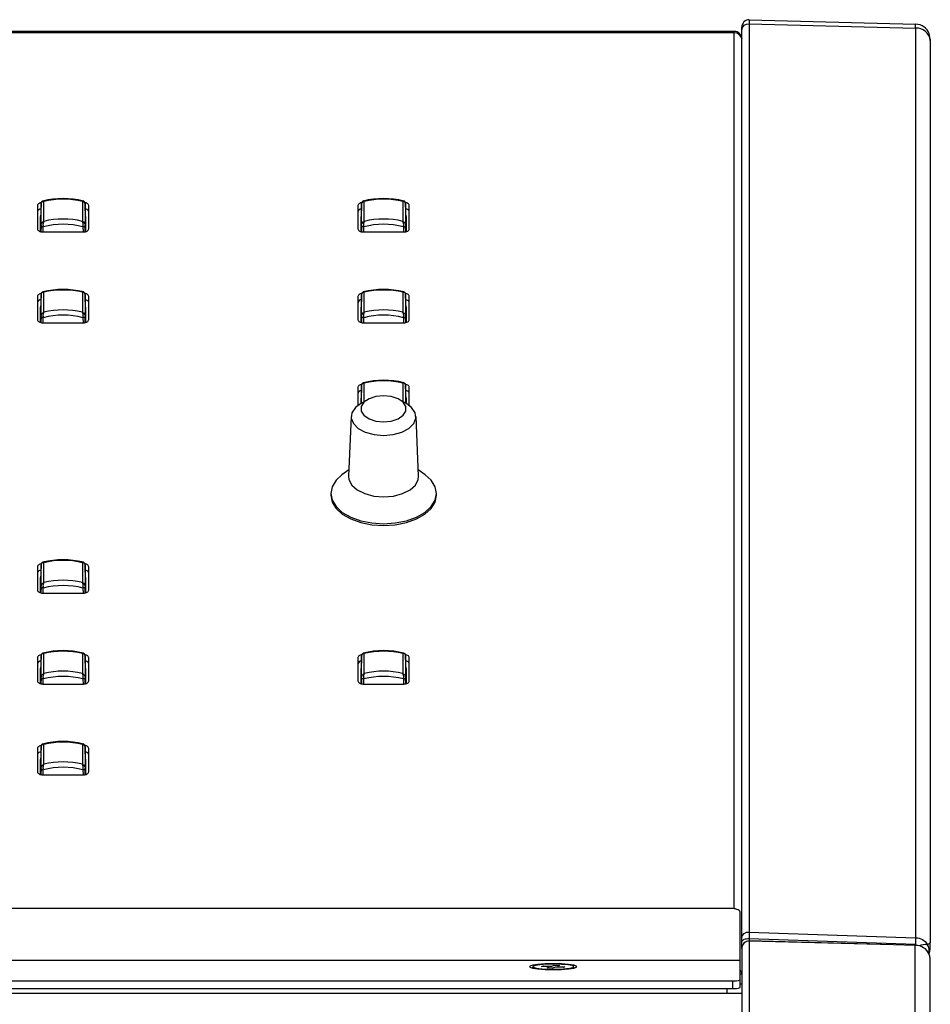
# Model space of a CAD drawing. Units: millimetres. Extents: x 389 to 523, y 245 to 359.
# Drawn here: x 445 to 450, y 301 to 307 of the extents above; entities that cross this region are included whole.
import ezdxf

# ---------------------------------------------------------------- set-up
doc = ezdxf.new("R2010")
doc.units = ezdxf.units.MM
doc.layers.add('GAIKEI', color=7, linetype='Continuous')

msp = doc.modelspace()

# ---------------------------------------------------------------- linework, layer by layer
at = {"layer": 'GAIKEI'}
for p, q in [((449.20004036, 306.5137063), (450.08213427, 306.49060831)), ((449.11999967, 306.45162628), (412.40000036, 306.45162628)), ((448.91999986, 306.45170674), (449.11999967, 306.45170674)), ((449.16003969, 301.58818856), (449.16003969, 306.47370622)), ((450.08216049, 306.48919006), (450.08213427, 306.49060831)), ((450.16003993, 306.41063557), (450.15459087, 306.43965349)), ((450.16003993, 306.41063557), (450.16003993, 301.61867962)), ((449.16003969, 301.58803955), (449.16003969, 296.55370646)), ((450.15897777, 301.53737918), (450.15964177, 301.53731153))]:
    msp.add_line(p, q, dxfattribs=at)
at = {"layer": 'GAIKEI', "color": 1, "linetype": 'Continuous'}
for p, q in [((449.11199954, 301.79955528), (412.40800049, 301.79955528)), ((449.11980417, 301.7991142), (449.11199954, 301.79955528)), ((449.1273072, 301.79780886), (449.11980417, 301.7991142)), ((449.13422253, 301.79568872), (449.1273072, 301.79780886)), ((449.14028432, 301.79283545), (449.13422253, 301.79568872)), ((449.14525893, 301.78935871), (449.14028432, 301.79283545)), ((449.14895561, 301.78539202), (449.14525893, 301.78935871)), ((449.15123131, 301.78108797), (449.14895561, 301.78539202)), ((449.15200021, 301.77661226), (449.15123131, 301.78108797)), ((449.15200021, 301.38167903), (449.15200021, 301.77661226)), ((412.40800049, 301.37680427), (449.11199954, 301.37680427))]:
    msp.add_line(p, q, dxfattribs=at)
for points in [[(449.20004036, 306.5137063), (449.20004036, 298.08497623)], [(448.91999986, 306.45162628), (448.91999986, 306.45170674)], [(449.11999967, 301.79909155), (449.11999967, 306.45170674)], [(445.4432087, 305.42451266), (445.44304004, 305.53846617)], [(445.45750292, 305.44432218), (445.45733738, 305.54995036)], [(445.66266265, 305.54995035), (445.66249711, 305.44432217)], [(445.67695999, 305.53846616), (445.67679133, 305.42451265)], [(447.1432087, 305.42451266), (447.14304004, 305.53846617)], [(447.15750292, 305.44432218), (447.15733738, 305.54995036)], [(447.36266265, 305.54995035), (447.36249711, 305.44432217)], [(447.37695999, 305.53846616), (447.37679133, 305.42451265)], [(445.4432087, 304.94270845), (445.44304004, 305.05666196)], [(445.45750292, 304.96251797), (445.45733738, 305.06814615)], [(445.66266265, 305.06814614), (445.66249711, 304.96251797)], [(445.67695999, 305.05666195), (445.67679133, 304.94270844)], [(447.1432087, 304.94270845), (447.14304004, 305.05666196)], [(447.15750292, 304.96251797), (447.15733738, 305.06814615)], [(447.36266265, 305.06814614), (447.36249711, 304.96251797)], [(447.37695999, 305.05666195), (447.37679133, 304.94270844)], [(447.14318022, 304.48014925), (447.14304004, 304.57485775)], [(447.15749069, 304.48851836), (447.15733738, 304.58634194)], [(447.36266265, 304.58634194), (447.36250934, 304.48851836)], [(447.37695999, 304.57485774), (447.37681981, 304.48014924)], [(445.45750292, 303.52857688), (445.45733738, 303.63420506)], [(445.66266265, 303.63420505), (445.66249711, 303.52857688)], [(445.4432087, 303.50876736), (445.44304004, 303.62272087)], [(445.67695999, 303.62272086), (445.67679133, 303.50876735)], [(445.4432087, 303.02696315), (445.44304004, 303.14091666)], [(445.45750292, 303.04677268), (445.45733738, 303.15240085)], [(445.66266265, 303.15240085), (445.66249711, 303.04677267)], [(445.67695999, 303.14091665), (445.67679133, 303.02696314)], [(447.1432087, 303.02696315), (447.14304004, 303.14091666)], [(447.15750292, 303.04677268), (447.15733738, 303.15240085)], [(447.36266265, 303.15240085), (447.36249711, 303.04677267)], [(447.37695999, 303.14091665), (447.37679133, 303.02696314)], [(445.4432087, 302.54515895), (445.44304004, 302.65911246)], [(445.45750292, 302.56496847), (445.45733738, 302.67059665)], [(445.66266265, 302.67059664), (445.66249711, 302.56496846)], [(445.67695999, 302.65911245), (445.67679133, 302.54515894)], [(449.96443656, 301.60817192), (449.20004036, 301.62818835)], [(449.15200021, 301.52423844), (412.36799982, 301.52423844)], [(448.04999974, 301.49157748), (448.04999974, 301.48408875)], [(448.27000048, 301.48408875), (448.27000048, 301.49157748)], [(412.40800049, 301.37680427), (412.40800049, 301.41650603), (449.11199954, 301.41650603)], [(428.71604007, 301.35196731), (449.16003969, 301.35196731)], [(449.08000019, 301.37680427), (449.08000019, 301.35527)]]:
    msp.add_lwpolyline(points, dxfattribs=at)
at = {"layer": 'GAIKEI', "color": 1, "linetype": 'Continuous', "flags": 128}
for points in [[(449.16003969, 306.45924613, -0.4084448255), (449.20004036, 306.492012), (450.08213427, 306.46891341), (450.0822356, 306.48505316), (450.08218553, 306.4878355), (450.08216049, 306.48919006)], [(449.16003969, 301.64269433, -0.4084448255), (449.20004036, 301.6754602), (450.08213427, 301.64531932), (450.08080747, 301.60906956), (449.20004036, 301.63916574), (449.19223692, 301.63890288), (449.1847327, 301.63812444), (449.17781737, 301.63686082), (449.17175558, 301.6351603), (449.16678097, 301.63308785), (449.16308429, 301.63072393), (449.16080859, 301.62815855), (449.16003969, 301.62549064)], [(449.16003969, 299.9882497, -0.4142068236), (449.20004036, 300.02795175), (450.08055117, 300.00506655), (450.08055117, 301.60425112), (449.96433284, 301.60787687), (449.96435907, 301.60800681), (449.96442463, 301.60772488)]]:
    msp.add_lwpolyline(points, format="xyb", dxfattribs=at)
at = {"layer": 'GAIKEI', "color": 1, "linetype": 'Continuous'}
for points in [[(450.16003993, 306.40340374, 0.4028091236), (450.08213427, 306.46891341), (450.08213427, 301.64531932, -0.2756221854), (450.14348891, 301.60957561, 0.1326329504), (450.16003993, 301.61867962)], [(445.66741383, 305.55188734, 0.1250331546), (445.45232606, 305.55182115)], [(447.36741958, 305.55188578, 0.1250337877), (447.15233264, 305.55182295)], [(445.44223096, 305.51059887, 0.337776465), (445.42400029, 305.49554751)], [(445.45412686, 305.55222378, 0.3991792282), (445.44328358, 305.53835199)], [(445.67662385, 305.53869889, 0.3895995992), (445.66587474, 305.55222855)], [(447.1419945, 305.51054761, 0.3357831184), (447.12399986, 305.49554751)], [(447.15412643, 305.55222378, 0.3990761114), (447.14328315, 305.53835199)], [(447.37662342, 305.53869889, 0.3895881997), (447.36587551, 305.55222855)], [(445.44314411, 305.42195902), (445.44320848, 305.42451248, -0.2689446774), (445.45750287, 305.44432209, 0.1815208742), (445.45400288, 305.42111323), (445.45514133, 305.41507826)], [(445.66485908, 305.41507826), (445.66599634, 305.42111323, 0.1804435564), (445.66249754, 305.44432209, -0.2684402474), (445.67679074, 305.42451248), (445.67685511, 305.42195902)], [(447.14314487, 305.42195902), (447.14320924, 305.42451248, -0.2684402474), (447.15750244, 305.44432209, 0.1804435564), (447.15400364, 305.42111323), (447.1551409, 305.41507826)], [(447.36485865, 305.41507826), (447.3659971, 305.42111323, 0.1815208742), (447.36249712, 305.44432209, -0.2689446774), (447.3767915, 305.42451248), (447.37685587, 305.42195902)], [(445.45412686, 305.07041976, 0.3991868438), (445.44328358, 305.05654738)], [(445.66739243, 305.0700887, 0.1250152264), (445.45232541, 305.07001693)], [(445.67662385, 305.05689428, 0.3893253888), (445.66587474, 305.07042453)], [(447.15412643, 305.07041976, 0.3990837457), (447.14328315, 305.05654738)], [(447.36739836, 305.0700871, 0.125015974), (447.15233198, 305.07001872)], [(447.37662342, 305.05689428, 0.3893130802), (447.36587551, 305.07042453)], [(445.44223096, 305.02879426, 0.3377614491), (445.42400029, 305.0137435)], [(447.1419945, 305.028743, 0.3357681216), (447.12399986, 305.0137435)], [(445.44314411, 304.94015501), (445.44320848, 304.94270847, -0.2683711873), (445.45750287, 304.96251807, 0.181513085), (445.45400288, 304.93930922), (445.45514133, 304.93327365)], [(445.66485908, 304.93327365), (445.66599634, 304.93930922, 0.18043586), (445.66249754, 304.96251807, -0.2678601808), (445.67679074, 304.94270847), (445.67685511, 304.94015501)], [(447.14314487, 304.94015501), (447.14320924, 304.94270847, -0.2678601808), (447.15750244, 304.96251807, 0.18043586), (447.15400364, 304.93930922), (447.1551409, 304.93327365)], [(447.36485865, 304.93327365), (447.3659971, 304.93930922, 0.181513085), (447.36249712, 304.96251807, -0.2683711873), (447.3767915, 304.94270847), (447.37685587, 304.94015501)], [(447.15412643, 304.58861575, 0.3987877829), (447.14328315, 304.57474337)], [(447.36739788, 304.58828321, 0.1250038282), (447.15235175, 304.58821974)], [(447.37662342, 304.57509027, 0.3893070496), (447.36587551, 304.58862052)], [(447.1419945, 304.54693899, 0.3357681216), (447.12399986, 304.53193948)], [(445.45412686, 303.63647864, 0.3991868438), (445.44328358, 303.62260625)], [(445.66739183, 303.63614776, 0.1250177186), (445.45232595, 303.63607597)], [(445.67662385, 303.62295375, 0.3893160519), (445.66587474, 303.63648341)], [(445.44223096, 303.59486387, 0.3378110479), (445.42400029, 303.5798131)], [(445.44314411, 303.50621388), (445.44320848, 303.50876734, -0.2683711873), (445.45750287, 303.52857695, 0.181513085), (445.45400288, 303.50536809), (445.45514133, 303.49933252)], [(445.66485908, 303.49933252), (445.66599634, 303.50536809, 0.18043586), (445.66249754, 303.52857695, -0.2678601808), (445.67679074, 303.50876734), (445.67685511, 303.50621388)], [(445.66739243, 303.15434356, 0.125003436), (445.45234506, 303.15427679)], [(447.36739837, 303.15434196, 0.1250041171), (447.15235175, 303.15427861)], [(445.44223096, 303.11305985, 0.3377614491), (445.42400029, 303.09800909)], [(445.45412686, 303.15467463, 0.3988907768), (445.44328358, 303.14080224)], [(445.67662385, 303.14114914, 0.3893253888), (445.66587474, 303.15467939)], [(447.1419945, 303.11299787, 0.3357681216), (447.12399986, 303.09799836)], [(447.15412643, 303.15467463, 0.3987877829), (447.14328315, 303.14080224)], [(447.37662342, 303.14114914, 0.3893130802), (447.36587551, 303.15467939)], [(445.44314411, 303.02440927), (445.44320848, 303.02696333, -0.2683711873), (445.45750287, 303.04677293, 0.181512208), (445.45400288, 303.02356348), (445.45514133, 303.01752851)], [(445.66485908, 303.01752851), (445.66599634, 303.02356348, 0.1804350105), (445.66249754, 303.04677293, -0.2678601808), (445.67679074, 303.02696333), (445.67685511, 303.02440927)], [(447.14314487, 303.02440927), (447.14320924, 303.02696333, -0.2678601808), (447.15750244, 303.04677293, 0.1804350105), (447.15400364, 303.02356348), (447.1551409, 303.01752851)], [(447.36485865, 303.01752851), (447.3659971, 303.02356348, 0.181512208), (447.36249712, 303.04677293, -0.2683711873), (447.3767915, 303.02696333), (447.37685587, 303.02440927)], [(445.45412686, 302.67287002, 0.3991792282), (445.44328358, 302.65899823)], [(445.66741383, 302.67253357, 0.1250331543), (445.45232606, 302.67246739)], [(445.67662385, 302.65934513, 0.3895995992), (445.66587474, 302.67287478)], [(445.44199493, 302.63120458, 0.3358083097), (445.42400029, 302.61620448)], [(445.44314411, 302.54260526), (445.44320848, 302.54515872, -0.2689446774), (445.45750287, 302.56496832, 0.1815208742), (445.45400288, 302.54175947), (445.45514133, 302.5357245)], [(445.66485908, 302.5357245), (445.66599634, 302.54175947, 0.1804435564), (445.66249754, 302.56496832, -0.2684402474), (445.67679074, 302.54515872), (445.67685511, 302.54260526)], [(449.96433284, 301.60787687), (449.20004036, 301.62774131, 0.4142115225), (449.16003969, 301.58803955), (449.16003969, 301.58818856)], [(449.20004001, 301.62818854, 0.4142135624), (449.16004001, 301.58818854)], [(450.1539223, 301.55723674, 0.3178284295), (450.08055117, 301.60425112)], [(450.15305554, 301.55928563, 0.2060718413), (450.14348891, 301.60957561, 0.1202215813), (450.10173368, 301.60221438)], [(448.13867834, 301.48939178, -0.0650433614), (448.13299444, 301.49074212), (448.09835103, 301.49210111), (448.10742047, 301.49553493), (448.14206388, 301.49417595, -0.017446008), (448.15314558, 301.49486855), (448.16429641, 301.49909065), (448.19247272, 301.49798528), (448.18132188, 301.49376318, -0.0650433614), (448.18700578, 301.49241284), (448.22164919, 301.49105386), (448.21257856, 301.48762003), (448.17793634, 301.48897902, -0.0174232752), (448.16685464, 301.48828641), (448.15570381, 301.48406432), (448.1275275, 301.48516969), (448.13867834, 301.48939178)], [(449.15200021, 301.45295904), (449.16003969, 301.45295904, 0.1870107354), (449.15200021, 301.47267327)], [(449.11199954, 301.37680427), (449.11199954, 301.41650603, 0.1184043928), (449.15200021, 301.42138079)], [(449.16003969, 301.39856175, 0.0134008513), (449.15203955, 301.398765), (449.15200021, 301.398765)]]:
    msp.add_lwpolyline(points, format="xyb", dxfattribs=at)
at = {"layer": 'GAIKEI'}
msp.add_lwpolyline([(449.16003969, 306.41146646, 0.4032271596), (449.11999967, 306.4443855), (412.40000036, 306.4443855)], format="xyb", dxfattribs=at)
at = {"layer": 'GAIKEI', "color": 1, "linetype": 'Continuous', "flags": 128}
for points in [[(449.15772822, 306.42499611), (449.15923145, 306.4195101), (449.16000035, 306.41170666)], [(445.44421818, 305.54374084), (445.44128444, 305.54315135), (445.43644455, 305.5416672), (445.43220069, 305.53966985), (445.42871859, 305.53723619), (445.42613175, 305.53445981), (445.42453792, 305.53144679), (445.42400029, 305.52831397), (445.42400029, 305.40442095), (445.42453792, 305.40128813), (445.42613175, 305.39827511), (445.42871859, 305.39549873), (445.43220069, 305.39306507), (445.43644455, 305.39106772), (445.44128444, 305.38958356), (445.446538, 305.38866982), (445.45200017, 305.38836107), (445.66800025, 305.38836107), (445.67346242, 305.38866982), (445.67871478, 305.38958356), (445.68355587, 305.39106772), (445.68779852, 305.39306507), (445.69128063, 305.39549873), (445.69386866, 305.39827511), (445.69546249, 305.40128813), (445.69600012, 305.40442095), (445.69600012, 305.52831397), (445.69546249, 305.53144679), (445.69386866, 305.53445981), (445.69128063, 305.53723619), (445.68779852, 305.53966985), (445.68355587, 305.5416672), (445.67871478, 305.54315135), (445.67576554, 305.54374383)], [(445.45395639, 305.55212841), (445.45399215, 305.55223987), (445.45509126, 305.55201159), (445.45587804, 305.55143282), (445.45617011, 305.55117176), (445.4572716, 305.55002556), (445.45733717, 305.54995046), (445.45717504, 305.54994628), (445.45434501, 305.54967866), (445.4530206, 305.54941163), (445.44758704, 305.54697857), (445.444155, 305.54297433), (445.4430404, 305.53846643), (445.44298794, 305.53682432), (445.44076827, 305.45990572)], [(445.67923214, 305.45990572), (445.67701247, 305.53682432), (445.67696002, 305.53846643), (445.67584541, 305.54297433), (445.67241337, 305.54697857), (445.66697981, 305.54941163), (445.6656554, 305.54967866), (445.66282537, 305.54994628), (445.66266205, 305.54995046), (445.66272762, 305.55002556), (445.66382911, 305.55117176), (445.66412118, 305.55143282), (445.66490915, 305.55201159), (445.66600826, 305.55223987), (445.66604402, 305.55212841)], [(445.69600012, 305.49554751), (445.69546249, 305.49868093), (445.69386866, 305.50169334), (445.69128063, 305.50447032), (445.68779852, 305.50690398), (445.68355587, 305.50890133), (445.67871478, 305.51038549), (445.67776945, 305.51059887)], [(447.14421775, 305.54374084), (447.14128521, 305.54315135), (447.13644412, 305.5416672), (447.13220146, 305.53966985), (447.12871935, 305.53723619), (447.12613132, 305.53445981), (447.12453749, 305.53144679), (447.12399986, 305.52831397), (447.12399986, 305.40442095), (447.12453749, 305.40128813), (447.12613132, 305.39827511), (447.12871935, 305.39549873), (447.13220146, 305.39306507), (447.13644412, 305.39106772), (447.14128521, 305.38958356), (447.14653757, 305.38866982), (447.15199974, 305.38836107), (447.36799982, 305.38836107), (447.37346199, 305.38866982), (447.37871554, 305.38958356), (447.38355544, 305.39106772), (447.38779929, 305.39306507), (447.39128139, 305.39549873), (447.39386823, 305.39827511), (447.39546206, 305.40128813), (447.39599969, 305.40442095), (447.39599969, 305.52831397), (447.39546206, 305.53144679), (447.39386823, 305.53445981), (447.39128139, 305.53723619), (447.38779929, 305.53966985), (447.38355544, 305.5416672), (447.37871554, 305.54315135), (447.37576511, 305.54374383)], [(447.15395596, 305.55212841), (447.15399172, 305.55223987), (447.15509083, 305.55201159), (447.15587881, 305.55143282), (447.15617087, 305.55117176), (447.15727236, 305.55002556), (447.15733793, 305.54995046), (447.15717461, 305.54994628), (447.15434458, 305.54967866), (447.15302017, 305.54941163), (447.14758661, 305.54697857), (447.14415457, 305.54297433), (447.14303997, 305.53846643), (447.14298751, 305.53682432), (447.14076784, 305.45990572)], [(447.37923172, 305.45990572), (447.37701204, 305.53682432), (447.37695959, 305.53846643), (447.37584498, 305.54297433), (447.37241294, 305.54697857), (447.36697938, 305.54941163), (447.36565497, 305.54967866), (447.36282494, 305.54994628), (447.36266282, 305.54995046), (447.36272838, 305.55002556), (447.36382988, 305.55117176), (447.36412194, 305.55143282), (447.36490872, 305.55201159), (447.36600783, 305.55223987), (447.36604359, 305.55212841)], [(447.39599969, 305.49554751), (447.39546206, 305.49868093), (447.39386823, 305.50169334), (447.39128139, 305.50447032), (447.38779929, 305.50690398), (447.38355544, 305.50890133), (447.37871554, 305.51038549), (447.37800505, 305.51054761)], [(445.44076827, 305.38970993), (445.44076827, 305.46933458), (445.44098403, 305.47059164), (445.44108417, 305.47085211)], [(445.67891624, 305.47085211), (445.67901638, 305.47059164), (445.67923214, 305.46933458), (445.67923214, 305.38970993)], [(447.14076784, 305.38970993), (447.14076784, 305.46933458), (447.14098361, 305.47059164), (447.14108374, 305.47085211)], [(447.37891581, 305.47085211), (447.37901595, 305.47059164), (447.37923172, 305.46933458), (447.37923172, 305.38970993)], [(445.45439508, 305.38836107), (445.45514133, 305.41507826), (445.45280125, 305.41525111), (445.45055177, 305.41567311), (445.44847872, 305.41632757), (445.44666078, 305.41718946), (445.44516828, 305.41822538), (445.44405963, 305.41939662), (445.44337657, 305.42065725), (445.44314411, 305.42195902), (445.44223454, 305.38936958)], [(445.67776587, 305.38936958), (445.67685511, 305.42195902), (445.67662385, 305.42065725), (445.67594078, 305.41939662), (445.67483094, 305.41822538), (445.67333963, 305.41718946), (445.67152169, 305.41632757), (445.66944864, 305.41567311), (445.66719797, 305.41525111), (445.66485908, 305.41507826), (445.66560533, 305.38836107)], [(447.15439465, 305.38836107), (447.1551409, 305.41507826), (447.15280201, 305.41525111), (447.15055134, 305.41567311), (447.14847829, 305.41632757), (447.14666035, 305.41718946), (447.14516904, 305.41822538), (447.14405921, 305.41939662), (447.14337614, 305.42065725), (447.14314487, 305.42195902), (447.14223411, 305.38936958)], [(447.37776544, 305.38936958), (447.37685587, 305.42195902), (447.37662342, 305.42065725), (447.37594035, 305.41939662), (447.3748317, 305.41822538), (447.3733392, 305.41718946), (447.37152126, 305.41632757), (447.36944821, 305.41567311), (447.36719873, 305.41525111), (447.36485865, 305.41507826), (447.3656049, 305.38836107)], [(445.44421818, 305.06193683), (445.44128444, 305.06134734), (445.43644455, 305.05986319), (445.43220069, 305.05786583), (445.42871859, 305.05543218), (445.42613175, 305.0526552), (445.42453792, 305.04964278), (445.42400029, 305.04650936), (445.42400029, 304.92261693), (445.42453792, 304.91948411), (445.42613175, 304.9164711), (445.42871859, 304.91369472), (445.43220069, 304.91126106), (445.43644455, 304.90926371), (445.44128444, 304.90777955), (445.446538, 304.90686522), (445.45200017, 304.90655706), (445.66800025, 304.90655706), (445.67346242, 304.90686522), (445.67871478, 304.90777955), (445.68355587, 304.90926371), (445.68779852, 304.91126106), (445.69128063, 304.91369472), (445.69386866, 304.9164711), (445.69546249, 304.91948411), (445.69600012, 304.92261693), (445.69600012, 305.04650936), (445.69546249, 305.04964278), (445.69386866, 305.0526552), (445.69128063, 305.05543218), (445.68779852, 305.05786583), (445.68355587, 305.05986319), (445.67871478, 305.06134734), (445.67576554, 305.06193981)], [(445.45395639, 305.0703238), (445.45399215, 305.07043586), (445.45509126, 305.07020757), (445.45587804, 305.06962881), (445.45617011, 305.06936715), (445.4572716, 305.06822095), (445.45733717, 305.06814585), (445.45717504, 305.06814227), (445.45434501, 305.06787405), (445.4530206, 305.06760762), (445.44758704, 305.06517396), (445.444155, 305.06117032), (445.4430404, 305.05666182), (445.44298794, 305.05502031), (445.44076827, 304.97810171)], [(445.67923214, 304.97810171), (445.67701247, 305.05502031), (445.67696002, 305.05666182), (445.67584541, 305.06117032), (445.67241337, 305.06517396), (445.66697981, 305.06760762), (445.6656554, 305.06787405), (445.66282537, 305.06814227), (445.66266205, 305.06814585), (445.66272762, 305.06822095), (445.66382911, 305.06936715), (445.66412118, 305.06962881), (445.66490915, 305.07020757), (445.66600826, 305.07043586), (445.66604402, 305.0703238)], [(447.14421775, 305.06193683), (447.14128521, 305.06134734), (447.13644412, 305.05986319), (447.13220146, 305.05786583), (447.12871935, 305.05543218), (447.12613132, 305.0526552), (447.12453749, 305.04964278), (447.12399986, 305.04650936), (447.12399986, 304.92261693), (447.12453749, 304.91948411), (447.12613132, 304.9164711), (447.12871935, 304.91369472), (447.13220146, 304.91126106), (447.13644412, 304.90926371), (447.14128521, 304.90777955), (447.14653757, 304.90686522), (447.15199974, 304.90655706), (447.36799982, 304.90655706), (447.37346199, 304.90686522), (447.37871554, 304.90777955), (447.38355544, 304.90926371), (447.38779929, 304.91126106), (447.39128139, 304.91369472), (447.39386823, 304.9164711), (447.39546206, 304.91948411), (447.39599969, 304.92261693), (447.39599969, 305.04650936), (447.39546206, 305.04964278), (447.39386823, 305.0526552), (447.39128139, 305.05543218), (447.38779929, 305.05786583), (447.38355544, 305.05986319), (447.37871554, 305.06134734), (447.37576511, 305.06193981)], [(447.15395596, 305.0703238), (447.15399172, 305.07043586), (447.15509083, 305.07020757), (447.15587881, 305.06962881), (447.15617087, 305.06936715), (447.15727236, 305.06822095), (447.15733793, 305.06814585), (447.15717461, 305.06814227), (447.15434458, 305.06787405), (447.15302017, 305.06760762), (447.14758661, 305.06517396), (447.14415457, 305.06117032), (447.14303997, 305.05666182), (447.14298751, 305.05502031), (447.14076784, 304.97810171)], [(447.37923172, 304.97810171), (447.37701204, 305.05502031), (447.37695959, 305.05666182), (447.37584498, 305.06117032), (447.37241294, 305.06517396), (447.36697938, 305.06760762), (447.36565497, 305.06787405), (447.36282494, 305.06814227), (447.36266282, 305.06814585), (447.36272838, 305.06822095), (447.36382988, 305.06936715), (447.36412194, 305.06962881), (447.36490872, 305.07020757), (447.36600783, 305.07043586), (447.36604359, 305.0703238)], [(445.44076827, 304.90790591), (445.44076827, 304.98753057), (445.44098403, 304.98878763), (445.44108417, 304.9890475)], [(445.69600012, 305.0137435), (445.69546249, 305.01687632), (445.69386866, 305.01988933), (445.69128063, 305.02266572), (445.68779852, 305.02509937), (445.68355587, 305.02709672), (445.67871478, 305.02858088), (445.67776945, 305.02879426)], [(445.67891624, 304.9890475), (445.67901638, 304.98878763), (445.67923214, 304.98753057), (445.67923214, 304.90790591)], [(447.14076784, 304.90790591), (447.14076784, 304.98753057), (447.14098361, 304.98878763), (447.14108374, 304.9890475)], [(447.39599969, 305.0137435), (447.39546206, 305.01687632), (447.39386823, 305.01988933), (447.39128139, 305.02266572), (447.38779929, 305.02509937), (447.38355544, 305.02709672), (447.37871554, 305.02858088), (447.37800505, 305.028743)], [(447.37891581, 304.9890475), (447.37901595, 304.98878763), (447.37923172, 304.98753057), (447.37923172, 304.90790591)], [(445.45439508, 304.90655706), (445.45514133, 304.93327365), (445.45280125, 304.9334465), (445.45055177, 304.9338685), (445.44847872, 304.93452296), (445.44666078, 304.93538485), (445.44516828, 304.93642137), (445.44405963, 304.9375926), (445.44337657, 304.93885324), (445.44314411, 304.94015501), (445.44223454, 304.90756557)], [(445.67776587, 304.90756557), (445.67685511, 304.94015501), (445.67662385, 304.93885324), (445.67594078, 304.9375926), (445.67483094, 304.93642137), (445.67333963, 304.93538485), (445.67152169, 304.93452296), (445.66944864, 304.9338685), (445.66719797, 304.9334465), (445.66485908, 304.93327365), (445.66560533, 304.90655706)], [(447.15439465, 304.90655706), (447.1551409, 304.93327365), (447.15280201, 304.9334465), (447.15055134, 304.9338685), (447.14847829, 304.93452296), (447.14666035, 304.93538485), (447.14516904, 304.93642137), (447.14405921, 304.9375926), (447.14337614, 304.93885324), (447.14314487, 304.94015501), (447.14223411, 304.90756557)], [(447.37776544, 304.90756557), (447.37685587, 304.94015501), (447.37662342, 304.93885324), (447.37594035, 304.9375926), (447.3748317, 304.93642137), (447.3733392, 304.93538485), (447.37152126, 304.93452296), (447.36944821, 304.9338685), (447.36719873, 304.9334465), (447.36485865, 304.93327365), (447.3656049, 304.90655706)], [(447.14421775, 304.58013282), (447.14128521, 304.57954273), (447.13644412, 304.57805858), (447.13220146, 304.57606182), (447.12871935, 304.57362757), (447.12613132, 304.57085118), (447.12453749, 304.56783876), (447.12399986, 304.56470535), (447.12399986, 304.46797178)], [(447.15395596, 304.58851979), (447.15399172, 304.58863184), (447.15509083, 304.58840296), (447.15587881, 304.5878242), (447.15617087, 304.58756313), (447.15727236, 304.58641694), (447.15733793, 304.58634183), (447.15717461, 304.58633766), (447.15434458, 304.58607004), (447.15302017, 304.5858036), (447.14758661, 304.58336995), (447.14415457, 304.5793663), (447.14303997, 304.57485781), (447.14298751, 304.5732157), (447.14076784, 304.49629769)], [(447.37923172, 304.49629769), (447.37701204, 304.5732157), (447.37695959, 304.57485781), (447.37584498, 304.5793663), (447.37241294, 304.58336995), (447.36697938, 304.5858036), (447.36565497, 304.58607004), (447.36282494, 304.58633766), (447.36266282, 304.58634183), (447.36272838, 304.58641694), (447.36382988, 304.58756313), (447.36412194, 304.5878242), (447.36490872, 304.58840296), (447.36600783, 304.58863184), (447.36604359, 304.58851979)], [(447.39599969, 304.46797178), (447.39599969, 304.56470535), (447.39546206, 304.56783876), (447.39386823, 304.57085118), (447.39128139, 304.57362757), (447.38779929, 304.57606182), (447.38355544, 304.57805858), (447.37871554, 304.57954273), (447.37576511, 304.5801352)], [(447.25999978, 304.3813412), (447.30104234, 304.38549206), (447.33713415, 304.39744399), (447.36392286, 304.41575573), (447.37817671, 304.43821833), (447.37817671, 304.46212218), (447.36392286, 304.48458478), (447.33713415, 304.50289652), (447.30104234, 304.51484845), (447.25999978, 304.51899931), (447.21895721, 304.51484845), (447.18286541, 304.50289652), (447.15607669, 304.48458478), (447.14182284, 304.46212218), (447.14182284, 304.43821833), (447.15607669, 304.41575573), (447.18286541, 304.39744399), (447.21895721, 304.38549206), (447.25999978, 304.3813412)], [(447.39599969, 304.53193948), (447.39546206, 304.5350723), (447.39386823, 304.53808532), (447.39128139, 304.5408617), (447.38779929, 304.54329536), (447.38355544, 304.54529271), (447.37871554, 304.54677687), (447.37800505, 304.54693899)], [(447.17432764, 304.49836478), (447.13720229, 304.47665319), (447.11104419, 304.456902), (447.09231284, 304.42952678), (447.08848145, 304.40020189), (447.09988978, 304.37153146), (447.12552455, 304.34606359), (447.16310885, 304.32606146), (447.20930245, 304.3133019), (447.25999978, 304.30891917), (447.31069829, 304.3133019), (447.3568907, 304.32606146), (447.39447501, 304.34606359), (447.42010977, 304.37153146), (447.43151929, 304.40020189), (447.42768791, 304.42952678), (447.40895655, 304.456902), (447.38279727, 304.47665319), (447.34567311, 304.49836478)], [(447.14076784, 304.47873876), (447.14076784, 304.50572655), (447.14098361, 304.50698302), (447.14108374, 304.50724349)], [(447.37891581, 304.50724349), (447.37901595, 304.50698302), (447.37923172, 304.50572655), (447.37923172, 304.47873876)], [(447.0880511, 304.40998659), (447.07450655, 304.09234569), (447.07633879, 304.07459722), (447.0912185, 304.0455322), (447.1197715, 304.02004883), (447.15968397, 304.00021122), (447.20772531, 303.98762748), (447.25999978, 303.98331628), (447.31227543, 303.98762748), (447.36031559, 304.00021122), (447.40022924, 304.02004883), (447.42878106, 304.0455322), (447.44366076, 304.07459722), (447.4454942, 304.09234569), (447.43194845, 304.40998659)], [(447.07599666, 304.12728474), (447.03863885, 304.09962103), (447.00772908, 304.07095716), (446.98702004, 304.03701172), (446.9799998, 304.00127456), (446.98702004, 303.96553741), (447.00772908, 303.93159256), (447.04108741, 303.90114174), (447.08542254, 303.87571142), (447.1385124, 303.85657773), (447.19769385, 303.84469972), (447.25999978, 303.84067342), (447.3223057, 303.84469972), (447.38148716, 303.85657773), (447.43457701, 303.87571142), (447.47891333, 303.90114174), (447.51227167, 303.93159256), (447.53297951, 303.96553741), (447.53999975, 304.00127456), (447.53297951, 304.03701172), (447.51227167, 304.07095716), (447.48136189, 304.09962103), (447.44400408, 304.12728474)], [(446.9799998, 304.00127456), (446.9799998, 303.99144516), (446.98702004, 303.955708), (447.00772908, 303.92176256), (447.04108741, 303.89131174), (447.08542254, 303.86588202), (447.1385124, 303.84674833), (447.19769385, 303.83487031), (447.25999978, 303.83084342), (447.3223057, 303.83487031), (447.38148716, 303.84674833), (447.43457701, 303.86588202), (447.47891333, 303.89131174), (447.51227167, 303.92176256), (447.53297951, 303.955708), (447.53999975, 303.99144516), (447.53999975, 304.00127456)], [(445.45395639, 303.63638268), (445.45399215, 303.63649473), (445.45509126, 303.63626645), (445.45587804, 303.63568769), (445.45617011, 303.63542602), (445.4572716, 303.63427982), (445.45733717, 303.63420532), (445.45717504, 303.63420115), (445.45434501, 303.63393292), (445.4530206, 303.63366649), (445.44758704, 303.63123283), (445.444155, 303.62722919), (445.4430404, 303.62272069), (445.44298794, 303.62107918), (445.44076827, 303.54416058)], [(445.67923214, 303.54416058), (445.67701247, 303.62107918), (445.67696002, 303.62272069), (445.67584541, 303.62722919), (445.67241337, 303.63123283), (445.66697981, 303.63366649), (445.6656554, 303.63393292), (445.66282537, 303.63420115), (445.66266205, 303.63420532), (445.66272762, 303.63427982), (445.66382911, 303.63542602), (445.66412118, 303.63568769), (445.66490915, 303.63626645), (445.66600826, 303.63649473), (445.66604402, 303.63638268)], [(445.44422176, 303.62800703), (445.44128444, 303.62741694), (445.43644455, 303.62593279), (445.43220069, 303.62393544), (445.42871859, 303.62150178), (445.42613175, 303.6187254), (445.42453792, 303.61571238), (445.42400029, 303.61257896), (445.42400029, 303.48868654), (445.42453792, 303.48555372), (445.42613175, 303.4825407), (445.42871859, 303.47976432), (445.43220069, 303.47733066), (445.43644455, 303.47533331), (445.44128444, 303.47384915), (445.446538, 303.47293541), (445.45200017, 303.47262666), (445.66800025, 303.47262666), (445.67346242, 303.47293541), (445.67871478, 303.47384915), (445.68355587, 303.47533331), (445.68779852, 303.47733066), (445.69128063, 303.47976432), (445.69386866, 303.4825407), (445.69546249, 303.48555372), (445.69600012, 303.48868654), (445.69600012, 303.61257896), (445.69546249, 303.61571238), (445.69386866, 303.6187254), (445.69128063, 303.62150178), (445.68779852, 303.62393544), (445.68355587, 303.62593279), (445.67871478, 303.62741694), (445.67576077, 303.62801001)], [(445.69600012, 303.5798131), (445.69546249, 303.58294652), (445.69386866, 303.58595893), (445.69128063, 303.58873591), (445.68779852, 303.59116957), (445.68355587, 303.59316692), (445.67871478, 303.59465048), (445.67776825, 303.59486387)], [(445.44076827, 303.47397552), (445.44076827, 303.55358944), (445.44098403, 303.5548465), (445.44108417, 303.55510638)], [(445.67891624, 303.55510638), (445.67901638, 303.5548465), (445.67923214, 303.55358944), (445.67923214, 303.47397552)], [(445.45439508, 303.47262666), (445.45514133, 303.49933252), (445.45280125, 303.49950597), (445.45055177, 303.49992738), (445.44847872, 303.50058184), (445.44666078, 303.50144372), (445.44516828, 303.50248024), (445.44405963, 303.50365148), (445.44337657, 303.50491211), (445.44314411, 303.50621388), (445.44223454, 303.47363517)], [(445.67776587, 303.47363517), (445.67685511, 303.50621388), (445.67662385, 303.50491211), (445.67594078, 303.50365148), (445.67483094, 303.50248024), (445.67333963, 303.50144372), (445.67152169, 303.50058184), (445.66944864, 303.49992738), (445.66719797, 303.49950597), (445.66485908, 303.49933252), (445.66560533, 303.47262666)], [(445.44422176, 303.14620302), (445.44128444, 303.14561234), (445.43644455, 303.14412878), (445.43220069, 303.14213142), (445.42871859, 303.13969777), (445.42613175, 303.13692079), (445.42453792, 303.13390837), (445.42400029, 303.13077495), (445.42400029, 303.00688252), (445.42453792, 303.00374911), (445.42613175, 303.00073669), (445.42871859, 302.99795971), (445.43220069, 302.99552605), (445.43644455, 302.9935287), (445.44128444, 302.99204454), (445.446538, 302.99113081), (445.45200017, 302.99082205), (445.66800025, 302.99082205), (445.67346242, 302.99113081), (445.67871478, 302.99204454), (445.68355587, 302.9935287), (445.68779852, 302.99552605), (445.69128063, 302.99795971), (445.69386866, 303.00073669), (445.69546249, 303.00374911), (445.69600012, 303.00688252), (445.69600012, 303.13077495), (445.69546249, 303.13390837), (445.69386866, 303.13692079), (445.69128063, 303.13969777), (445.68779852, 303.14213142), (445.68355587, 303.14412878), (445.67871478, 303.14561234), (445.67576077, 303.146206)], [(445.45395639, 303.15457866), (445.45399215, 303.15469072), (445.45509126, 303.15446184), (445.45587804, 303.15388308), (445.45617011, 303.15362201), (445.4572716, 303.15247581), (445.45733717, 303.15240071), (445.45717504, 303.15239654), (445.45434501, 303.15212891), (445.4530206, 303.15186248), (445.44758704, 303.14942882), (445.444155, 303.14542518), (445.4430404, 303.14091668), (445.44298794, 303.13927457), (445.44076827, 303.06235657)], [(445.67923214, 303.06235657), (445.67701247, 303.13927457), (445.67696002, 303.14091668), (445.67584541, 303.14542518), (445.67241337, 303.14942882), (445.66697981, 303.15186248), (445.6656554, 303.15212891), (445.66282537, 303.15239654), (445.66266205, 303.15240071), (445.66272762, 303.15247581), (445.66382911, 303.15362201), (445.66412118, 303.15388308), (445.66490915, 303.15446184), (445.66600826, 303.15469072), (445.66604402, 303.15457866)], [(445.69600012, 303.09800909), (445.69546249, 303.10114191), (445.69386866, 303.10415492), (445.69128063, 303.10693131), (445.68779852, 303.10936496), (445.68355587, 303.11136231), (445.67871478, 303.11284647), (445.67776825, 303.11305985)], [(447.14421775, 303.14619169), (447.14128521, 303.14560161), (447.13644412, 303.14411745), (447.13220146, 303.1421207), (447.12871935, 303.13968704), (447.12613132, 303.13691006), (447.12453749, 303.13389764), (447.12399986, 303.13076422), (447.12399986, 303.0068718), (447.12453749, 303.00373838), (447.12613132, 303.00072596), (447.12871935, 302.99794898), (447.13220146, 302.99551532), (447.13644412, 302.99351797), (447.14128521, 302.99203382), (447.14653757, 302.99112008), (447.15199974, 302.99081132), (447.36799982, 302.99081132), (447.37346199, 302.99112008), (447.37871554, 302.99203382), (447.38355544, 302.99351797), (447.38779929, 302.99551532), (447.39128139, 302.99794898), (447.39386823, 303.00072596), (447.39546206, 303.00373838), (447.39599969, 303.0068718), (447.39599969, 303.13076422), (447.39546206, 303.13389764), (447.39386823, 303.13691006), (447.39128139, 303.13968704), (447.38779929, 303.1421207), (447.38355544, 303.14411745), (447.37871554, 303.14560161), (447.37576511, 303.14619408)], [(447.15395596, 303.15457866), (447.15399172, 303.15469072), (447.15509083, 303.15446184), (447.15587881, 303.15388308), (447.15617087, 303.15362201), (447.15727236, 303.15247581), (447.15733793, 303.15240071), (447.15717461, 303.15239654), (447.15434458, 303.15212891), (447.15302017, 303.15186248), (447.14758661, 303.14942882), (447.14415457, 303.14542518), (447.14303997, 303.14091668), (447.14298751, 303.13927457), (447.14076784, 303.06235657)], [(447.37923172, 303.06235657), (447.37701204, 303.13927457), (447.37695959, 303.14091668), (447.37584498, 303.14542518), (447.37241294, 303.14942882), (447.36697938, 303.15186248), (447.36565497, 303.15212891), (447.36282494, 303.15239654), (447.36266282, 303.15240071), (447.36272838, 303.15247581), (447.36382988, 303.15362201), (447.36412194, 303.15388308), (447.36490872, 303.15446184), (447.36600783, 303.15469072), (447.36604359, 303.15457866)], [(447.39599969, 303.09799836), (447.39546206, 303.10113118), (447.39386823, 303.10414419), (447.39128139, 303.10692058), (447.38779929, 303.10935423), (447.38355544, 303.11135159), (447.37871554, 303.11283574), (447.37800505, 303.11299787)], [(445.44076827, 302.99217091), (445.44076827, 303.07178543), (445.44098403, 303.07304189), (445.44108417, 303.07330236)], [(445.67891624, 303.07330236), (445.67901638, 303.07304189), (445.67923214, 303.07178543), (445.67923214, 302.99217091)], [(447.14076784, 302.99216018), (447.14076784, 303.07178543), (447.14098361, 303.07304189), (447.14108374, 303.07330236)], [(447.37891581, 303.07330236), (447.37901595, 303.07304189), (447.37923172, 303.07178543), (447.37923172, 302.99216018)], [(445.45439508, 302.99082205), (445.45514133, 303.01752851), (445.45280125, 303.01770136), (445.45055177, 303.01812336), (445.44847872, 303.01877782), (445.44666078, 303.01963971), (445.44516828, 303.02067623), (445.44405963, 303.02184687), (445.44337657, 303.0231075), (445.44314411, 303.02440927), (445.44223454, 302.99183056)], [(445.67776587, 302.99183056), (445.67685511, 303.02440927), (445.67662385, 303.0231075), (445.67594078, 303.02184687), (445.67483094, 303.02067623), (445.67333963, 303.01963971), (445.67152169, 303.01877782), (445.66944864, 303.01812336), (445.66719797, 303.01770136), (445.66485908, 303.01752851), (445.66560533, 302.99082205)], [(447.15439465, 302.99081132), (447.1551409, 303.01752851), (447.15280201, 303.01770136), (447.15055134, 303.01812336), (447.14847829, 303.01877782), (447.14666035, 303.01963971), (447.14516904, 303.02067623), (447.14405921, 303.02184687), (447.14337614, 303.0231075), (447.14314487, 303.02440927), (447.14223411, 302.99181983)], [(447.37776544, 302.99181983), (447.37685587, 303.02440927), (447.37662342, 303.0231075), (447.37594035, 303.02184687), (447.3748317, 303.02067623), (447.3733392, 303.01963971), (447.37152126, 303.01877782), (447.36944821, 303.01812336), (447.36719873, 303.01770136), (447.36485865, 303.01752851), (447.3656049, 302.99081132)], [(445.44422176, 302.664399), (445.44128444, 302.66380832), (445.43644455, 302.66232417), (445.43220069, 302.66032681), (445.42871859, 302.65789316), (445.42613175, 302.65511677), (445.42453792, 302.65210376), (445.42400029, 302.64897094), (445.42400029, 302.52507851), (445.42453792, 302.5219451), (445.42613175, 302.51893208), (445.42871859, 302.5161557), (445.43220069, 302.51372204), (445.43644455, 302.51172469), (445.44128444, 302.51024053), (445.446538, 302.50932679), (445.45200017, 302.50901804), (445.66800025, 302.50901804), (445.67346242, 302.50932679), (445.67871478, 302.51024053), (445.68355587, 302.51172469), (445.68779852, 302.51372204), (445.69128063, 302.5161557), (445.69386866, 302.51893208), (445.69546249, 302.5219451), (445.69600012, 302.52507851), (445.69600012, 302.64897094), (445.69546249, 302.65210376), (445.69386866, 302.65511677), (445.69128063, 302.65789316), (445.68779852, 302.66032681), (445.68355587, 302.66232417), (445.67871478, 302.66380832), (445.67576077, 302.66440198)], [(445.45395639, 302.67277465), (445.45399215, 302.67288611), (445.45509126, 302.67265782), (445.45587804, 302.67207906), (445.45617011, 302.67181799), (445.4572716, 302.6706718), (445.45733717, 302.6705967), (445.45717504, 302.67059252), (445.45434501, 302.6703249), (445.4530206, 302.67005787), (445.44758704, 302.66762481), (445.444155, 302.66362116), (445.4430404, 302.65911267), (445.44298794, 302.65747056), (445.44076827, 302.58055196)], [(445.67923214, 302.58055196), (445.67701247, 302.65747056), (445.67696002, 302.65911267), (445.67584541, 302.66362116), (445.67241337, 302.66762481), (445.66697981, 302.67005787), (445.6656554, 302.6703249), (445.66282537, 302.67059252), (445.66266205, 302.6705967), (445.66272762, 302.6706718), (445.66382911, 302.67181799), (445.66412118, 302.67207906), (445.66490915, 302.67265782), (445.66600826, 302.67288611), (445.66604402, 302.67277465)], [(445.44076827, 302.51036689), (445.44076827, 302.58998082), (445.44098403, 302.59123788), (445.44108417, 302.59149835)], [(445.69600012, 302.61620448), (445.69546249, 302.61933789), (445.69386866, 302.62235091), (445.69128063, 302.62512729), (445.68779852, 302.62756095), (445.68355587, 302.6295583), (445.67871478, 302.63104246), (445.67800548, 302.63120458)], [(445.67891624, 302.59149835), (445.67901638, 302.59123788), (445.67923214, 302.58998082), (445.67923214, 302.51036689)], [(445.45439508, 302.50901804), (445.45514133, 302.5357245), (445.45280125, 302.53589735), (445.45055177, 302.53631935), (445.44847872, 302.53697381), (445.44666078, 302.53783569), (445.44516828, 302.53887222), (445.44405963, 302.54004285), (445.44337657, 302.54130349), (445.44314411, 302.54260526), (445.44223454, 302.51002655)], [(445.67776587, 302.51002655), (445.67685511, 302.54260526), (445.67662385, 302.54130349), (445.67594078, 302.54004285), (445.67483094, 302.53887222), (445.67333963, 302.53783569), (445.67152169, 302.53697381), (445.66944864, 302.53631935), (445.66719797, 302.53589735), (445.66485908, 302.5357245), (445.66560533, 302.50901804)], [(448.16000011, 301.47622184), (448.20309427, 301.47714809), (448.2409909, 301.47981451), (448.26911953, 301.48389981), (448.28408625, 301.48891107), (448.28408625, 301.4942439), (448.26911953, 301.49925516), (448.2409909, 301.50334046), (448.20309427, 301.50600687), (448.16000011, 301.50693313), (448.11690595, 301.50600687), (448.07900932, 301.50334046), (448.05088069, 301.49925516), (448.03591397, 301.4942439), (448.03591397, 301.48891107), (448.05088069, 301.48389981), (448.07900932, 301.47981451), (448.11690595, 301.47714809), (448.16000011, 301.47622184)], [(448.26470878, 301.48746983), (448.26981332, 301.49235681), (448.26008823, 301.49713889), (448.2368448, 301.50116966), (448.20322301, 301.50390491), (448.16376355, 301.50497541), (448.12379625, 301.50423632), (448.08871892, 301.50178746), (448.06326773, 301.49795995), (448.05088069, 301.49327055), (448.0532315, 301.48835228), (448.07000186, 301.48386971), (448.09892681, 301.48042784), (448.13609984, 301.47849218), (448.17650106, 301.4783235), (448.21467307, 301.47994504), (448.24546244, 301.48313746), (448.26470878, 301.48746983)]]:
    msp.add_lwpolyline(points, dxfattribs=at)
at = {"layer": 'GAIKEI', "flags": 128}
msp.add_lwpolyline([(450.15964296, 299.9399452), (450.15964177, 301.53731153)], dxfattribs=at)
at = {"layer": 'GAIKEI'}
for centre, radius, start, end in [((449.20004001, 306.47370646), 0.04, 90, 180), ((449.12000027, 306.41158686), 0.04003942, 359.99914444, 90.00085556), ((450.08259285, 306.41210049), 0.07709078, 20.94025929, 90.32134546), ((449.85851961, 301.61767483), 0.30152199, 348.43711118, 0.19093193), ((450.08399142, 301.52886095), 0.07546863, 6.48085292, 22.08579535)]:
    msp.add_arc(centre, radius, start, end, dxfattribs=at)
at = {"layer": 'GAIKEI', "color": 1, "linetype": 'Continuous'}
msp.add_arc((449.12185206, 301.4625112), 0.08627137, 263.44229422, 290.45412068, dxfattribs=at)
for centre, major_axis, ratio, start_param, end_param in [((445.56000001, 305.27091198), (-0.36, 0), 0.8086866666, 4.4232010466, 5.0015769142), ((447.26000001, 305.27091198), (-0.36, 0), 0.8086866666, 4.4232010466, 5.0015769142), ((445.56000001, 305.15697186), (-0.36, 0), 0.8326569483, 4.4236807552, 5.0010972056), ((447.26000001, 305.15697186), (-0.36, 0), 0.8326569483, 4.4236807552, 5.0010972056), ((445.56000001, 305.14588433), (-0.34, 0), 0.8323181113, 4.3988696752, 5.0259082855), ((447.26000001, 305.14588433), (-0.34, 0), 0.8323181113, 4.3988696752, 5.0259082855), ((445.56000001, 304.78910778), (-0.36, 0), 0.8086866666, 4.4232010466, 5.0015769142), ((447.26000001, 304.78910778), (-0.36, 0), 0.8086866666, 4.4232010466, 5.0015769142), ((445.56000001, 304.66408012), (-0.34, 0), 0.8323181113, 4.3988696752, 5.0259082855), ((445.56000001, 304.67516765), (-0.36, 0), 0.8326569483, 4.4236807552, 5.0010972056), ((447.26000001, 304.66408012), (-0.34, 0), 0.8323181113, 4.3988696752, 5.0259082855), ((447.26000001, 304.67516765), (-0.36, 0), 0.8326569483, 4.4236807552, 5.0010972056), ((447.26000001, 304.30730357), (-0.36, 0), 0.8086866666, 4.4232010466, 5.0015769142), ((445.56000001, 303.35516668), (-0.36, 0), 0.8086866666, 4.4232010466, 5.0015769142), ((445.56000001, 303.24122656), (-0.36, 0), 0.8326569483, 4.4236807552, 5.0010972056), ((445.56000001, 303.23013903), (-0.34, 0), 0.8323181113, 4.3988696752, 5.0259082855), ((445.56000001, 302.87336248), (-0.36, 0), 0.8086866666, 4.4232010466, 5.0015769142), ((447.26000001, 302.87336248), (-0.36, 0), 0.8086866666, 4.4232010466, 5.0015769142), ((445.56000001, 302.75942235), (-0.36, 0), 0.8326569483, 4.4236807552, 5.0010972056), ((447.26000001, 302.75942235), (-0.36, 0), 0.8326569483, 4.4236807552, 5.0010972056), ((445.56000001, 302.74833482), (-0.34, 0), 0.8323181113, 4.3988696752, 5.0259082855), ((447.26000001, 302.74833482), (-0.34, 0), 0.8323181113, 4.3988696752, 5.0259082855), ((445.56000001, 302.39155827), (-0.36, 0), 0.8086866666, 4.4232010466, 5.0015769142), ((445.56000001, 302.26653062), (-0.34, 0), 0.8323181113, 4.3988696752, 5.0259082855), ((445.56000001, 302.27761815), (-0.36, 0), 0.8326569483, 4.4236807552, 5.0010972056)]:
    msp.add_ellipse(centre, major_axis=major_axis, ratio=ratio, start_param=start_param, end_param=end_param, dxfattribs=at)

doc.saveas('drawing.dxf')
